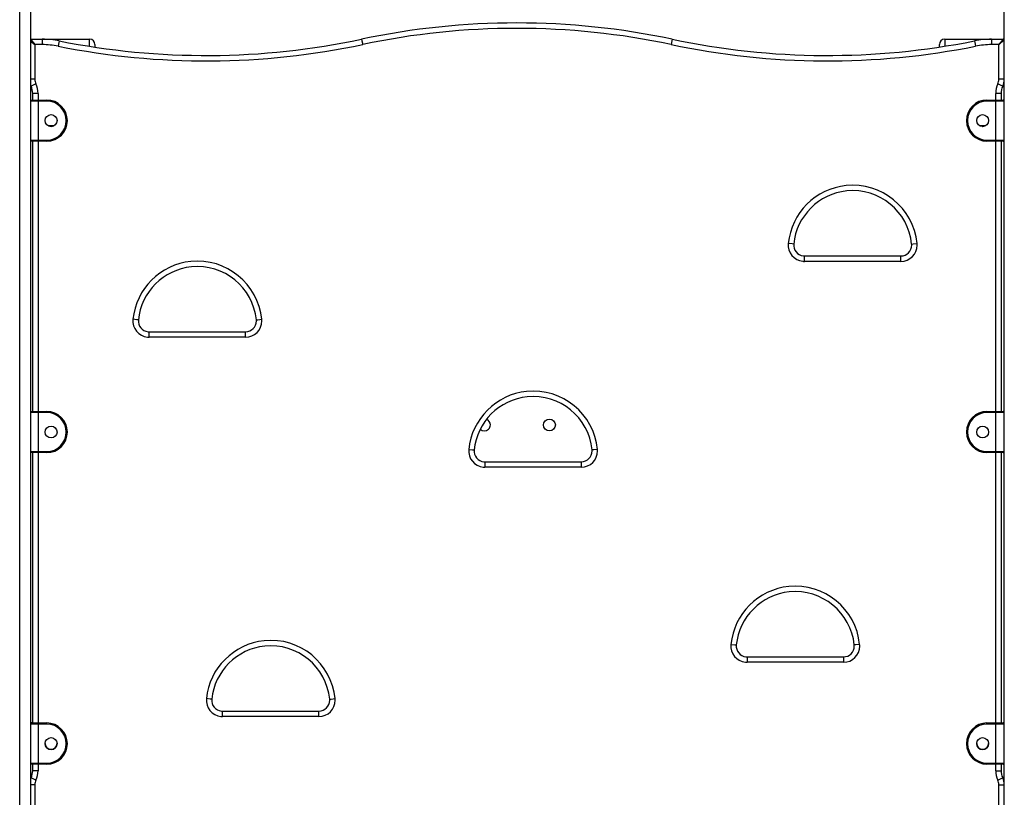
# Model space of a CAD drawing. Units: inches. Extents: x 234 to 360, y 121 to 299.
# Drawn here: x 292 to 301, y 279 to 286 of the extents above; entities that cross this region are included whole.
import ezdxf

# ---------------------------------------------------------------- set-up
doc = ezdxf.new("R2010")
doc.units = ezdxf.units.IN
doc.header["$MEASUREMENT"] = 0
doc.layers.add('Ebene 1', color=7, linetype='Continuous')

# ---------------------------------------------------------------- blocks, each defined once
blk = doc.blocks.new('block 2')
at = {"layer": 'Ebene 1', "color": 179, "lineweight": 25, "true_color": 0x1a171b}
for points in [[(291.5102, 265.1642), (291.5102, 293.7469)], [(291.6105, 293.7469), (291.6105, 265.1642)], [(300.6001, 265.1642), (300.6001, 291.2472)], [(291.6105, 285.864), (291.6502, 285.8144)], [(291.6105, 285.864), (291.7191, 285.864)], [(291.6105, 285.8461), (291.6502, 285.8144)], [(291.6502, 285.8144), (291.6502, 285.4951)], [(291.7191, 285.8144), (291.6502, 285.8144)], [(291.7191, 285.864), (291.7191, 285.8497), (291.7191, 285.8144)], [(291.7191, 285.864), (292.1555, 285.864)], [(291.8757, 285.8485), (291.873, 285.8342), (291.8663, 285.7996)], [(292.1555, 285.7989), (292.1555, 285.8472), (292.1555, 285.864)], [(292.2052, 285.8144), (292.2052, 285.8084), (292.2052, 285.7912)], [(294.6669, 285.864), (294.67, 285.8501), (294.6774, 285.8155)], [(297.5336, 285.864), (297.5305, 285.8501), (297.5233, 285.8155)], [(300.0003, 285.7919), (300.0003, 285.8084), (300.0003, 285.8144)], [(300.0502, 285.864), (300.0502, 285.8472), (300.0502, 285.7996)], [(300.0502, 285.864), (300.4816, 285.864)], [(300.3245, 285.8485), (300.3279, 285.8342), (300.3345, 285.7996)], [(300.4816, 285.864), (300.4816, 285.8497), (300.4816, 285.8144)], [(300.4816, 285.864), (300.5904, 285.864)], [(300.5505, 285.8144), (300.4816, 285.8144)], [(300.5904, 285.864), (300.5505, 285.8144)], [(300.6001, 285.8542), (300.5505, 285.8144)], [(300.5505, 285.4951), (300.5505, 285.8144)], [(291.6502, 285.4951), (291.628, 285.4951), (291.6105, 285.4951)], [(291.6604, 285.4513), (291.6284, 285.4358), (291.6153, 285.4294)], [(300.5853, 285.4294), (300.5718, 285.4358), (300.5401, 285.4513)], [(300.6001, 285.4951), (300.5856, 285.4951), (300.5505, 285.4951)], [(291.6804, 285.3643), (291.6449, 285.3643), (291.6304, 285.3643)], [(291.6304, 285.3032), (291.6304, 285.3643)], [(291.6804, 285.3643), (291.6804, 285.3032)], [(300.5701, 285.3643), (300.5556, 285.3643), (300.5205, 285.3643)], [(300.5205, 285.3032), (300.5205, 285.3643)], [(300.5701, 285.3643), (300.5701, 285.3032)], [(291.6105, 285.3032), (291.6308, 285.3032), (291.6804, 285.3032)], [(291.6804, 285.2934), (291.6397, 285.2934), (291.6105, 285.2934)], [(291.6804, 285.2934), (291.6804, 285.3004), (291.6804, 285.3032)], [(291.6804, 285.3032), (291.7603, 285.3032)], [(291.7603, 285.2934), (291.6804, 285.2934)], [(291.6804, 285.2934), (291.6804, 284.9332)], [(291.7603, 285.2934), (291.7603, 285.3004), (291.7603, 285.3032)], [(300.4402, 285.2934), (300.4402, 285.3004), (300.4402, 285.3032)], [(300.4402, 285.3032), (300.5205, 285.3032)], [(300.5205, 285.2934), (300.4402, 285.2934)], [(300.5205, 285.3032), (300.5205, 285.3004), (300.5205, 285.2934)], [(300.5205, 285.3032), (300.5698, 285.3032), (300.5904, 285.3032)], [(300.6001, 285.2934), (300.577, 285.2934), (300.5205, 285.2934)], [(300.5205, 284.9332), (300.5205, 285.2934)], [(291.8256, 285.0639), (291.7751, 285.0639)], [(291.8242, 285.0639), (291.8242, 285.0637)], [(300.4251, 285.0639), (300.3751, 285.0639)], [(300.3927, 285.0587), (300.3927, 285.0639)], [(300.3951, 285.0584), (300.3951, 285.0639)], [(291.6105, 284.9332), (291.6397, 284.9332), (291.6804, 284.9332)], [(291.6804, 284.9233), (291.6308, 284.9233), (291.6105, 284.9233)], [(291.6304, 282.4291), (291.6304, 284.9233)], [(291.6804, 284.9233), (291.6804, 284.9261), (291.6804, 284.9332)], [(291.6804, 284.9332), (291.7603, 284.9332)], [(291.7603, 284.9233), (291.6804, 284.9233)], [(291.6804, 284.9233), (291.6804, 282.4291)], [(291.7603, 284.9332), (291.7603, 284.9261), (291.7603, 284.9233)], [(300.4402, 284.9332), (300.4402, 284.9261), (300.4402, 284.9233)], [(300.4402, 284.9332), (300.5205, 284.9332)], [(300.5205, 284.9233), (300.4402, 284.9233)], [(300.5205, 284.9332), (300.5205, 284.9261), (300.5205, 284.9233)], [(300.5205, 284.9332), (300.577, 284.9332), (300.6001, 284.9332)], [(300.5904, 284.9233), (300.5698, 284.9233), (300.5205, 284.9233)], [(300.5205, 282.4291), (300.5205, 284.9233)], [(300.5701, 284.9233), (300.5701, 282.4291)], [(298.6557, 283.9742), (298.6412, 283.9756), (298.6061, 283.9792)], [(299.7447, 283.9742), (299.7591, 283.9756), (299.7943, 283.9792)], [(298.7552, 283.8142), (298.7552, 283.8493), (298.7552, 283.8643)], [(298.7552, 283.8643), (299.6451, 283.8643)], [(299.6451, 283.8142), (298.7552, 283.8142)], [(299.6451, 283.8142), (299.6451, 283.8493), (299.6451, 283.8643)], [(292.6059, 283.274), (292.5914, 283.2757), (292.5561, 283.2793)], [(293.6951, 283.274), (293.7094, 283.2757), (293.7447, 283.2793)], [(292.7053, 283.1142), (292.7053, 283.1495), (292.7053, 283.1643)], [(292.7053, 283.1643), (293.5955, 283.1643)], [(293.5955, 283.1142), (293.5955, 283.1495), (293.5955, 283.1643)], [(293.5955, 283.1142), (292.7053, 283.1142)], [(291.6105, 282.4291), (291.6308, 282.4291), (291.6804, 282.4291)], [(291.6804, 282.4193), (291.6804, 282.4263), (291.6804, 282.4291)], [(291.6804, 282.4291), (291.7603, 282.4291)], [(291.7603, 282.4193), (291.7603, 282.4263), (291.7603, 282.4291)], [(300.4402, 282.4193), (300.4402, 282.4263), (300.4402, 282.4291)], [(300.4402, 282.4291), (300.5205, 282.4291)], [(300.5205, 282.4291), (300.5698, 282.4291), (300.5904, 282.4291)], [(300.5205, 282.4291), (300.5205, 282.4263), (300.5205, 282.4193)], [(291.6804, 282.4193), (291.6397, 282.4193), (291.6105, 282.4193)], [(291.6804, 282.4193), (291.6804, 282.0591)], [(291.7603, 282.4193), (291.6804, 282.4193)], [(300.5205, 282.4193), (300.4402, 282.4193)], [(300.6001, 282.4193), (300.577, 282.4193), (300.5205, 282.4193)], [(300.5205, 282.0591), (300.5205, 282.4193)], [(295.656, 282.0791), (295.6913, 282.0756), (295.7058, 282.0743)], [(296.8446, 282.0791), (296.8093, 282.0756), (296.7948, 282.0743)], [(291.6105, 282.0591), (291.6397, 282.0591), (291.6804, 282.0591)], [(291.6804, 282.0491), (291.6308, 282.0491), (291.6105, 282.0491)], [(291.6304, 279.5543), (291.6304, 282.0491)], [(291.6804, 282.0491), (291.6804, 282.052), (291.6804, 282.0591)], [(291.6804, 282.0591), (291.7603, 282.0591)], [(291.6804, 282.0491), (291.6804, 279.5543)], [(291.7603, 282.0491), (291.6804, 282.0491)], [(291.7603, 282.0591), (291.7603, 282.052), (291.7603, 282.0491)], [(300.4402, 282.0591), (300.4402, 282.052), (300.4402, 282.0491)], [(300.4402, 282.0591), (300.5205, 282.0591)], [(300.5205, 282.0491), (300.4402, 282.0491)], [(300.5205, 282.0591), (300.5205, 282.052), (300.5205, 282.0491)], [(300.5205, 282.0591), (300.577, 282.0591), (300.6001, 282.0591)], [(300.5904, 282.0491), (300.5698, 282.0491), (300.5205, 282.0491)], [(300.5205, 279.5543), (300.5205, 282.0491)], [(300.5701, 282.0491), (300.5701, 279.5543)], [(295.8052, 281.9642), (295.8052, 281.9497), (295.8052, 281.9141)], [(295.8052, 281.9642), (296.6952, 281.9642)], [(296.6952, 281.9141), (295.8052, 281.9141)], [(296.6952, 281.9642), (296.6952, 281.9497), (296.6952, 281.9141)], [(298.0762, 280.2794), (298.111, 280.2757), (298.1258, 280.2744)], [(299.2644, 280.2794), (299.2293, 280.2757), (299.2148, 280.2744)], [(298.2254, 280.1643), (298.2254, 280.1495), (298.2254, 280.1142)], [(298.2254, 280.1643), (299.1152, 280.1643)], [(299.1152, 280.1643), (299.1152, 280.1495), (299.1152, 280.1142)], [(299.1152, 280.1142), (298.2254, 280.1142)], [(293.2832, 279.7741), (293.2687, 279.7755), (293.2334, 279.7791)], [(294.3722, 279.7741), (294.3869, 279.7755), (294.422, 279.7791)], [(293.3828, 279.6143), (293.3828, 279.6496), (293.3828, 279.6641)], [(293.3828, 279.6641), (294.2728, 279.6641)], [(294.2728, 279.6143), (293.3828, 279.6143)], [(294.2728, 279.6143), (294.2728, 279.6496), (294.2728, 279.6641)], [(291.6105, 279.5543), (291.6308, 279.5543), (291.6804, 279.5543)], [(291.6105, 279.5543), (291.6203, 279.5543)], [(291.6804, 279.544), (291.6397, 279.544), (291.6105, 279.544)], [(291.6203, 279.5543), (291.6229, 279.5543), (291.6304, 279.5543)], [(291.6804, 279.544), (291.6804, 279.5512), (291.6804, 279.5543)], [(291.6804, 279.5543), (291.7603, 279.5543)], [(291.6804, 279.544), (291.6804, 279.1843)], [(291.7603, 279.544), (291.6804, 279.544)], [(291.7603, 279.544), (291.7603, 279.5512), (291.7603, 279.5543)], [(300.4402, 279.544), (300.4402, 279.5512), (300.4402, 279.5543)], [(300.4402, 279.5543), (300.5205, 279.5543)], [(300.5205, 279.544), (300.4402, 279.544)], [(300.5205, 279.5543), (300.5205, 279.5512), (300.5205, 279.544)], [(300.5205, 279.5543), (300.5698, 279.5543), (300.5904, 279.5543)], [(300.6001, 279.544), (300.577, 279.544), (300.5205, 279.544)], [(300.5205, 279.1843), (300.5205, 279.544)], [(300.5701, 279.5543), (300.5777, 279.5543), (300.5804, 279.5543)], [(300.5804, 279.5543), (300.5904, 279.5543)], [(291.6105, 279.1843), (291.6397, 279.1843), (291.6804, 279.1843)], [(291.6804, 279.174), (291.6308, 279.174), (291.6105, 279.174)], [(291.6304, 279.1141), (291.6304, 279.174)], [(291.6804, 279.174), (291.6804, 279.1771), (291.6804, 279.1843)], [(291.6804, 279.1843), (291.7603, 279.1843)], [(291.6804, 279.174), (291.6804, 279.1141)], [(291.7603, 279.174), (291.6804, 279.174)], [(291.7603, 279.1843), (291.7603, 279.1771), (291.7603, 279.174)], [(300.4402, 279.1843), (300.4402, 279.1771), (300.4402, 279.174)], [(300.4402, 279.1843), (300.5205, 279.1843)], [(300.5205, 279.174), (300.4402, 279.174)], [(300.5205, 279.1843), (300.5205, 279.1771), (300.5205, 279.174)], [(300.5205, 279.1843), (300.577, 279.1843), (300.6001, 279.1843)], [(300.5904, 279.174), (300.5698, 279.174), (300.5205, 279.174)], [(300.5205, 279.1141), (300.5205, 279.174)], [(300.5701, 279.174), (300.5701, 279.1141)], [(291.6804, 279.1141), (291.6449, 279.1141), (291.6304, 279.1141)], [(300.5205, 279.1141), (300.5556, 279.1141), (300.5701, 279.1141)], [(291.6502, 278.9837), (291.628, 278.9837), (291.6105, 278.9837)], [(291.6604, 279.0271), (291.6284, 279.0424), (291.6153, 279.0488)], [(291.6502, 278.9837), (291.6502, 278.2142)], [(300.5401, 279.0271), (300.5718, 279.0424), (300.5853, 279.0488)], [(300.5505, 278.9837), (300.5856, 278.9837), (300.6001, 278.9837)], [(300.5505, 278.2142), (300.5505, 278.9837)]]:
    blk.add_lwpolyline(points, dxfattribs=at)
for points in [[(297.5336, 285.864), (296.5884, 286.0642), (295.6119, 286.0642), (294.6669, 285.864)], [(297.5233, 285.8155), (296.5848, 286.0137), (295.6155, 286.0137), (294.6774, 285.8155)], [(291.8757, 285.8485), (291.8242, 285.8589), (291.7717, 285.864), (291.7191, 285.864)], [(291.8663, 285.7996), (291.8175, 285.8094), (291.7684, 285.8144), (291.7191, 285.8144)], [(291.8663, 285.7996), (292.7942, 285.6139), (293.7511, 285.6193), (294.6774, 285.8155)], [(291.8757, 285.8485), (292.7975, 285.6644), (293.7474, 285.6697), (294.6669, 285.864)], [(292.2052, 285.8144), (292.2052, 285.8416), (292.183, 285.864), (292.1555, 285.864)], [(297.5233, 285.8155), (298.4497, 285.6193), (299.406, 285.6139), (300.3345, 285.7996)], [(297.5336, 285.864), (298.4531, 285.6697), (299.4033, 285.6644), (300.3245, 285.8485)], [(300.0502, 285.864), (300.023, 285.864), (300.0003, 285.8416), (300.0003, 285.8144)], [(300.4816, 285.864), (300.4289, 285.864), (300.3765, 285.8589), (300.3245, 285.8485)], [(300.4816, 285.8144), (300.4323, 285.8144), (300.383, 285.8094), (300.3345, 285.7996)], [(300.6001, 285.8542), (300.6001, 285.8596), (300.5959, 285.864), (300.5904, 285.864)], [(291.6105, 285.4411), (291.6118, 285.4374), (291.6136, 285.4334), (291.6153, 285.4294)], [(291.6304, 285.3643), (291.6304, 285.3867), (291.6253, 285.4095), (291.6153, 285.4294)], [(291.6502, 285.4951), (291.6502, 285.4801), (291.6539, 285.4653), (291.6604, 285.4513)], [(291.6804, 285.3643), (291.6804, 285.3946), (291.6735, 285.4243), (291.6604, 285.4513)], [(300.5401, 285.4513), (300.527, 285.4243), (300.5205, 285.3946), (300.5205, 285.3643)], [(300.5401, 285.4513), (300.547, 285.4653), (300.5505, 285.4801), (300.5505, 285.4951)], [(300.5853, 285.4294), (300.5753, 285.4095), (300.5701, 285.3867), (300.5701, 285.3643)], [(300.5853, 285.4294), (300.5953, 285.4499), (300.6001, 285.4722), (300.6001, 285.4951)], [(300.6001, 285.2934), (300.6001, 285.2985), (300.5959, 285.3032), (300.5904, 285.3032)], [(291.7775, 285.0639), (291.792, 285.0577), (291.8087, 285.0577), (291.823, 285.0639)], [(300.3951, 285.0594), (300.3968, 285.0594), (300.3985, 285.0591), (300.3999, 285.0591)], [(300.3999, 285.0591), (300.4082, 285.0591), (300.4161, 285.0608), (300.423, 285.0639)], [(300.5904, 284.9233), (300.5959, 284.9233), (300.6001, 284.9275), (300.6001, 284.9332)], [(300.6001, 282.4193), (300.6001, 282.4246), (300.5959, 282.4291), (300.5904, 282.4291)], [(295.8553, 282.3042), (295.8553, 282.3276), (295.8407, 282.3485), (295.8186, 282.3561)], [(300.5904, 282.0491), (300.5959, 282.0491), (300.6001, 282.0538), (300.6001, 282.0591)], [(291.6213, 279.5543), (291.621, 279.5543), (291.6206, 279.5543), (291.6203, 279.5543)], [(300.5804, 279.5543), (300.5801, 279.5543), (300.5798, 279.5543), (300.5794, 279.5543)], [(300.6001, 279.544), (300.6001, 279.5497), (300.5959, 279.5543), (300.5904, 279.5543)], [(300.6001, 279.544), (300.6001, 279.5497), (300.5959, 279.5543), (300.5904, 279.5543)], [(300.3455, 279.3649), (300.3451, 279.3342), (300.37, 279.3092), (300.3999, 279.3092)], [(300.3999, 279.3092), (300.4306, 279.3092), (300.4554, 279.3342), (300.455, 279.3649)], [(300.5904, 279.174), (300.5959, 279.174), (300.6001, 279.1787), (300.6001, 279.1843)], [(291.6153, 279.0488), (291.6253, 279.0693), (291.6304, 279.0915), (291.6304, 279.1141)], [(291.6604, 279.0271), (291.6735, 279.0541), (291.6804, 279.0841), (291.6804, 279.1141)], [(300.5205, 279.1141), (300.5205, 279.0841), (300.527, 279.0541), (300.5401, 279.0271)], [(300.5701, 279.1141), (300.5701, 279.0915), (300.5753, 279.0693), (300.5853, 279.0488)], [(291.6153, 279.0488), (291.6136, 279.045), (291.6118, 279.041), (291.6105, 279.0372)], [(291.6604, 279.0271), (291.6539, 279.0136), (291.6502, 278.9986), (291.6502, 278.9837)], [(300.5505, 278.9837), (300.5505, 278.9986), (300.547, 279.0136), (300.5401, 279.0271)], [(300.6001, 278.9837), (300.6001, 279.0061), (300.5953, 279.0284), (300.5853, 279.0488)]]:
    blk.add_open_spline(points, degree=3, dxfattribs=at)
for points, knots in [([(291.7603, 284.9233), (291.865, 284.9233), (291.9505, 285.0083), (291.9505, 285.1132), (291.9505, 285.2176), (291.8644, 285.3032), (291.7603, 285.3032)], [0, 0, 0, 0, 1, 1, 1, 2, 2, 2, 2]), ([(291.7603, 284.9332), (291.8599, 284.9332), (291.9401, 285.014), (291.9401, 285.1132), (291.9401, 285.2119), (291.859, 285.2934), (291.7603, 285.2934)], [0, 0, 0, 0, 1, 1, 1, 2, 2, 2, 2]), ([(300.4402, 285.3032), (300.3355, 285.3032), (300.2501, 285.2179), (300.2501, 285.1132), (300.2501, 285.009), (300.3358, 284.9233), (300.4402, 284.9233)], [0, 0, 0, 0, 1, 1, 1, 2, 2, 2, 2]), ([(300.4402, 285.2934), (300.3407, 285.2934), (300.2604, 285.2126), (300.2604, 285.1132), (300.2604, 285.0143), (300.3417, 284.9332), (300.4402, 284.9332)], [0, 0, 0, 0, 1, 1, 1, 2, 2, 2, 2]), ([(291.8003, 285.1681), (291.77, 285.1681), (291.7455, 285.1433), (291.7455, 285.1132), (291.7455, 285.0827), (291.77, 285.0581), (291.8003, 285.0581), (291.8309, 285.0581), (291.8552, 285.0827), (291.8552, 285.1132), (291.8552, 285.1433), (291.8304, 285.1681), (291.8003, 285.1681), (291.8003, 285.1681), (291.8003, 285.1681), (291.8003, 285.1681)], [0, 0, 0, 0, 1, 1, 1, 2, 2, 2, 3, 3, 3, 4, 4, 4, 5, 5, 5, 5]), ([(300.3999, 285.0581), (300.4306, 285.0581), (300.455, 285.0827), (300.455, 285.1132), (300.455, 285.1433), (300.4306, 285.1681), (300.3999, 285.1681), (300.37, 285.1681), (300.3451, 285.1433), (300.3451, 285.1132), (300.3451, 285.083), (300.37, 285.0581), (300.3999, 285.0581), (300.3999, 285.0581), (300.3999, 285.0581), (300.3999, 285.0581)], [0, 0, 0, 0, 1, 1, 1, 2, 2, 2, 3, 3, 3, 4, 4, 4, 5, 5, 5, 5]), ([(299.7943, 283.9792), (299.7615, 284.307), (299.4684, 284.5465), (299.1407, 284.5137), (298.8589, 284.4855), (298.6343, 284.2609), (298.6061, 283.9792)], [0, 0, 0, 0, 1, 1, 1, 2, 2, 2, 2]), ([(299.7447, 283.9742), (299.7147, 284.2745), (299.446, 284.4943), (299.1456, 284.4639), (298.8875, 284.4383), (298.6819, 284.2323), (298.6557, 283.9742)], [0, 0, 0, 0, 1, 1, 1, 2, 2, 2, 2]), ([(298.6061, 283.9792), (298.5978, 283.8967), (298.6577, 283.8233), (298.7404, 283.8149), (298.7452, 283.8145), (298.7501, 283.8142), (298.7552, 283.8142)], [0, 0, 0, 0, 1, 1, 1, 2, 2, 2, 2]), ([(298.6557, 283.9742), (298.6502, 283.9193), (298.6901, 283.8702), (298.7452, 283.8647), (298.7487, 283.8643), (298.7518, 283.8643), (298.7552, 283.8643)], [0, 0, 0, 0, 1, 1, 1, 2, 2, 2, 2]), ([(299.6451, 283.8142), (299.7281, 283.8142), (299.795, 283.8816), (299.795, 283.9641), (299.795, 283.9694), (299.795, 283.9742), (299.7943, 283.9792)], [0, 0, 0, 0, 1, 1, 1, 2, 2, 2, 2]), ([(299.6451, 283.8643), (299.7006, 283.8643), (299.7454, 283.9091), (299.7454, 283.9641), (299.7454, 283.9675), (299.745, 283.9708), (299.7447, 283.9742)], [0, 0, 0, 0, 1, 1, 1, 2, 2, 2, 2]), ([(293.7447, 283.2793), (293.7114, 283.607), (293.4184, 283.8466), (293.0906, 283.8137), (292.809, 283.7856), (292.5844, 283.5608), (292.5561, 283.2793)], [0, 0, 0, 0, 1, 1, 1, 2, 2, 2, 2]), ([(293.6951, 283.2744), (293.6646, 283.5746), (293.3962, 283.794), (293.0956, 283.7641), (292.8376, 283.7379), (292.6318, 283.5322), (292.6059, 283.2744)], [0, 0, 0, 0, 1, 1, 1, 2, 2, 2, 2]), ([(292.5561, 283.2793), (292.5477, 283.1968), (292.6082, 283.1233), (292.6903, 283.1148), (292.6951, 283.1145), (292.7005, 283.1142), (292.7053, 283.1142)], [0, 0, 0, 0, 1, 1, 1, 2, 2, 2, 2]), ([(292.6059, 283.274), (292.6002, 283.2194), (292.6405, 283.1703), (292.6955, 283.1646), (292.6988, 283.1643), (292.7019, 283.1643), (292.7053, 283.1643)], [0, 0, 0, 0, 1, 1, 1, 2, 2, 2, 2]), ([(293.5955, 283.1142), (293.678, 283.1142), (293.7454, 283.1815), (293.7454, 283.2642), (293.7454, 283.269), (293.745, 283.2744), (293.7447, 283.2793)], [0, 0, 0, 0, 1, 1, 1, 2, 2, 2, 2]), ([(293.5955, 283.1643), (293.6505, 283.1643), (293.6953, 283.2091), (293.6953, 283.2642), (293.6953, 283.2676), (293.6953, 283.2709), (293.6951, 283.274)], [0, 0, 0, 0, 1, 1, 1, 2, 2, 2, 2]), ([(296.8446, 282.0791), (296.8119, 282.4072), (296.5187, 282.6468), (296.1905, 282.6138), (295.9089, 282.5853), (295.6843, 282.3607), (295.656, 282.0791)], [0, 0, 0, 0, 1, 1, 1, 2, 2, 2, 2]), ([(296.7948, 282.0743), (296.7645, 282.3748), (296.4959, 282.5941), (296.1959, 282.5638), (295.9375, 282.5381), (295.7318, 282.3321), (295.7058, 282.0743)], [0, 0, 0, 0, 1, 1, 1, 2, 2, 2, 2]), ([(291.7603, 282.0491), (291.865, 282.0491), (291.9505, 282.1342), (291.9505, 282.2389), (291.9505, 282.3433), (291.8644, 282.4291), (291.7603, 282.4291)], [0, 0, 0, 0, 1, 1, 1, 2, 2, 2, 2]), ([(300.4402, 282.4291), (300.3355, 282.4291), (300.2501, 282.344), (300.2501, 282.2389), (300.2501, 282.1349), (300.3358, 282.0491), (300.4402, 282.0491)], [0, 0, 0, 0, 1, 1, 1, 2, 2, 2, 2]), ([(291.7603, 282.0591), (291.8599, 282.0591), (291.9401, 282.1399), (291.9401, 282.2389), (291.9401, 282.3378), (291.859, 282.4193), (291.7603, 282.4193)], [0, 0, 0, 0, 1, 1, 1, 2, 2, 2, 2]), ([(296.4555, 282.3042), (296.4555, 282.3345), (296.4308, 282.3593), (296.4003, 282.3593), (296.37, 282.3593), (296.3454, 282.3345), (296.3454, 282.3042), (296.3454, 282.2739), (296.37, 282.2493), (296.4003, 282.2493), (296.4305, 282.2493), (296.4555, 282.2739), (296.4555, 282.3042), (296.4555, 282.3042), (296.4555, 282.3042), (296.4555, 282.3042)], [0, 0, 0, 0, 1, 1, 1, 2, 2, 2, 3, 3, 3, 4, 4, 4, 5, 5, 5, 5]), ([(300.4402, 282.4193), (300.3407, 282.4193), (300.2604, 282.3385), (300.2604, 282.2389), (300.2604, 282.1406), (300.3417, 282.0591), (300.4402, 282.0591)], [0, 0, 0, 0, 1, 1, 1, 2, 2, 2, 2]), ([(291.8003, 282.2941), (291.77, 282.2941), (291.7455, 282.2696), (291.7455, 282.2389), (291.7455, 282.2086), (291.77, 282.1843), (291.8003, 282.1843), (291.8309, 282.1843), (291.8552, 282.2086), (291.8552, 282.2389), (291.8552, 282.2692), (291.8304, 282.2941), (291.8003, 282.2941), (291.8003, 282.2941), (291.8003, 282.2941), (291.8003, 282.2941)], [0, 0, 0, 0, 1, 1, 1, 2, 2, 2, 3, 3, 3, 4, 4, 4, 5, 5, 5, 5]), ([(295.7614, 282.2655), (295.7832, 282.2439), (295.8176, 282.2439), (295.8391, 282.2655), (295.8493, 282.2756), (295.8553, 282.2897), (295.8553, 282.3042)], [0, 0, 0, 0, 1, 1, 1, 2, 2, 2, 2]), ([(300.3999, 282.1843), (300.4306, 282.1843), (300.455, 282.2086), (300.455, 282.2389), (300.455, 282.2696), (300.4306, 282.2941), (300.3999, 282.2941), (300.37, 282.2941), (300.3451, 282.2696), (300.3451, 282.2389), (300.3451, 282.209), (300.37, 282.1843), (300.3999, 282.1843), (300.3999, 282.1843), (300.3999, 282.1843), (300.3999, 282.1843)], [0, 0, 0, 0, 1, 1, 1, 2, 2, 2, 3, 3, 3, 4, 4, 4, 5, 5, 5, 5]), ([(295.656, 282.0791), (295.6479, 281.9971), (295.7079, 281.9234), (295.7904, 281.9147), (295.7954, 281.9144), (295.8004, 281.9141), (295.8052, 281.9141)], [0, 0, 0, 0, 1, 1, 1, 2, 2, 2, 2]), ([(295.7058, 282.0743), (295.7005, 282.0191), (295.7404, 281.9702), (295.7954, 281.9645), (295.7987, 281.9645), (295.8021, 281.9642), (295.8052, 281.9642)], [0, 0, 0, 0, 1, 1, 1, 2, 2, 2, 2]), ([(296.6952, 281.9141), (296.7781, 281.9141), (296.8453, 281.9816), (296.8453, 282.0644), (296.8453, 282.0693), (296.8453, 282.0743), (296.8446, 282.0791)], [0, 0, 0, 0, 1, 1, 1, 2, 2, 2, 2]), ([(296.6952, 281.9642), (296.7504, 281.9642), (296.7951, 282.009), (296.7951, 282.0644), (296.7951, 282.0675), (296.7951, 282.0706), (296.7948, 282.0743)], [0, 0, 0, 0, 1, 1, 1, 2, 2, 2, 2]), ([(299.2644, 280.2794), (299.2313, 280.607), (298.9382, 280.8466), (298.6105, 280.8137), (298.3291, 280.7856), (298.1045, 280.5608), (298.0762, 280.2794)], [0, 0, 0, 0, 1, 1, 1, 2, 2, 2, 2]), ([(299.2148, 280.2744), (299.1845, 280.5746), (298.9161, 280.7941), (298.6154, 280.7641), (298.3573, 280.7379), (298.1517, 280.5322), (298.1258, 280.2744)], [0, 0, 0, 0, 1, 1, 1, 2, 2, 2, 2]), ([(294.422, 279.7791), (294.3893, 280.1071), (294.0961, 280.3467), (293.7679, 280.3138), (293.4865, 280.2852), (293.2617, 280.0606), (293.2334, 279.7791)], [0, 0, 0, 0, 1, 1, 1, 2, 2, 2, 2]), ([(294.3722, 279.7741), (294.3421, 280.0747), (294.0735, 280.294), (293.7729, 280.2639), (293.5151, 280.238), (293.3094, 280.032), (293.2832, 279.7741)], [0, 0, 0, 0, 1, 1, 1, 2, 2, 2, 2]), ([(298.0762, 280.2794), (298.0676, 280.1967), (298.1279, 280.1233), (298.2102, 280.1149), (298.215, 280.1145), (298.2202, 280.1142), (298.2254, 280.1142)], [0, 0, 0, 0, 1, 1, 1, 2, 2, 2, 2]), ([(298.1258, 280.2744), (298.1203, 280.2194), (298.1603, 280.1703), (298.215, 280.1646), (298.2185, 280.1643), (298.2219, 280.1643), (298.2254, 280.1643)], [0, 0, 0, 0, 1, 1, 1, 2, 2, 2, 2]), ([(299.1152, 280.1142), (299.1979, 280.1142), (299.2651, 280.1815), (299.2651, 280.2642), (299.2651, 280.269), (299.2648, 280.2744), (299.2644, 280.2794)], [0, 0, 0, 0, 1, 1, 1, 2, 2, 2, 2]), ([(299.1152, 280.1643), (299.1704, 280.1643), (299.2152, 280.2091), (299.2152, 280.2642), (299.2152, 280.2676), (299.2152, 280.2709), (299.2148, 280.2744)], [0, 0, 0, 0, 1, 1, 1, 2, 2, 2, 2]), ([(293.2334, 279.7791), (293.2253, 279.6968), (293.2855, 279.6232), (293.3678, 279.615), (293.373, 279.6143), (293.3778, 279.6143), (293.3828, 279.6143)], [0, 0, 0, 0, 1, 1, 1, 2, 2, 2, 2]), ([(293.2832, 279.7741), (293.2775, 279.7195), (293.3178, 279.6704), (293.373, 279.6648), (293.3761, 279.6644), (293.3795, 279.6641), (293.3828, 279.6641)], [0, 0, 0, 0, 1, 1, 1, 2, 2, 2, 2]), ([(294.2728, 279.6143), (294.3557, 279.6143), (294.4227, 279.6813), (294.4227, 279.7643), (294.4227, 279.7691), (294.4223, 279.7741), (294.422, 279.7791)], [0, 0, 0, 0, 1, 1, 1, 2, 2, 2, 2]), ([(294.2728, 279.6641), (294.3279, 279.6641), (294.3727, 279.7089), (294.3727, 279.7643), (294.3727, 279.7674), (294.3727, 279.771), (294.3722, 279.7741)], [0, 0, 0, 0, 1, 1, 1, 2, 2, 2, 2]), ([(291.7603, 279.174), (291.865, 279.174), (291.9505, 279.2594), (291.9505, 279.3642), (291.9505, 279.4682), (291.8644, 279.5543), (291.7603, 279.5543)], [0, 0, 0, 0, 1, 1, 1, 2, 2, 2, 2]), ([(291.7603, 279.1843), (291.8599, 279.1843), (291.9401, 279.2646), (291.9401, 279.3642), (291.9401, 279.463), (291.859, 279.544), (291.7603, 279.544)], [0, 0, 0, 0, 1, 1, 1, 2, 2, 2, 2]), ([(300.4402, 279.5543), (300.3355, 279.5543), (300.2501, 279.4691), (300.2501, 279.3642), (300.2501, 279.2598), (300.3358, 279.174), (300.4402, 279.174)], [0, 0, 0, 0, 1, 1, 1, 2, 2, 2, 2]), ([(300.4402, 279.544), (300.3407, 279.544), (300.2604, 279.4632), (300.2604, 279.3642), (300.2604, 279.2655), (300.3417, 279.1843), (300.4402, 279.1843)], [0, 0, 0, 0, 1, 1, 1, 2, 2, 2, 2]), ([(291.8003, 279.4191), (291.77, 279.4191), (291.7455, 279.3947), (291.7455, 279.3642), (291.7455, 279.3339), (291.77, 279.3092), (291.8003, 279.3092), (291.8309, 279.3092), (291.8552, 279.3339), (291.8552, 279.3642), (291.8552, 279.3941), (291.8304, 279.4191), (291.8003, 279.4191), (291.8003, 279.4191), (291.8003, 279.4191), (291.8003, 279.4191)], [0, 0, 0, 0, 1, 1, 1, 2, 2, 2, 3, 3, 3, 4, 4, 4, 5, 5, 5, 5]), ([(291.7455, 279.3642), (291.7455, 279.3339), (291.7701, 279.3092), (291.8006, 279.3092), (291.8304, 279.3092), (291.8552, 279.3339), (291.8552, 279.3642)], [0, 0, 0, 0, 1, 1, 1, 2, 2, 2, 2]), ([(300.3999, 279.3092), (300.4306, 279.3092), (300.455, 279.3339), (300.455, 279.3642), (300.455, 279.3947), (300.4306, 279.4191), (300.3999, 279.4191), (300.37, 279.4191), (300.3451, 279.3947), (300.3451, 279.3642), (300.3451, 279.3339), (300.37, 279.3092), (300.3999, 279.3092), (300.3999, 279.3092), (300.3999, 279.3092), (300.3999, 279.3092)], [0, 0, 0, 0, 1, 1, 1, 2, 2, 2, 3, 3, 3, 4, 4, 4, 5, 5, 5, 5])]:
    blk.add_open_spline(points, degree=3, knots=knots, dxfattribs=at)

msp = doc.modelspace()

# ---------------------------------------------------------------- block references
at = {"layer": 'Ebene 1'}
msp.add_blockref('block 2', (0, 0), dxfattribs=at)

doc.saveas('drawing.dxf')
